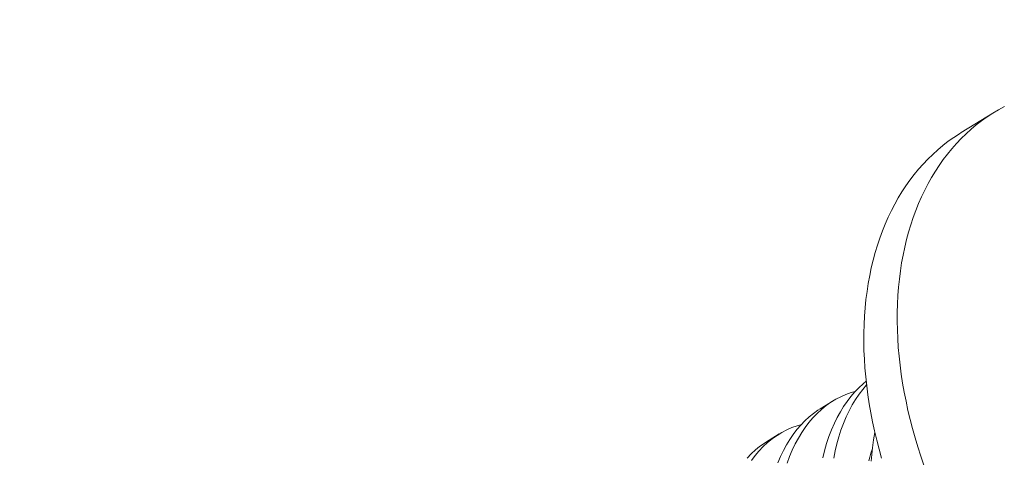
# Model space of a CAD drawing. Extents: x -22 to 117, y -38 to 187.
# Drawn here: x 112 to 113, y 21 to 22 of the extents above; entities that cross this region are included whole.
import ezdxf

# ---------------------------------------------------------------- set-up
doc = ezdxf.new("R2010")
doc.units = 0
doc.header["$MEASUREMENT"] = 0
doc.layers.get('0').update_dxf_attribs({"linetype": 'CONTINUOUS', "lineweight": 15})
doc.layers.get('DEFPOINTS').update_dxf_attribs({"linetype": 'CONTINUOUS'})
doc.layers.add('Text', color=7, linetype='CONTINUOUS')
doc.styles.add('ROMAND', font='romand.shx', dxfattribs={"oblique": 15})
doc.dimstyles.new('ROMAND', dxfattribs={"dimscale": 15, "dimtxt": 0.125, "dimasz": 0.125, "dimexe": 0.0625, "dimexo": 0.0625, "dimgap": 0.09, "dimtad": 0, "dimtih": 1, "dimtoh": 1, "dimdec": 3, "dimzin": 0, "dimdsep": 46, "dimlunit": 4, "dimtxsty": 'ROMAND', "dimcen": 0, "dimadec": 0, "dimazin": 0, "dimtfac": 1, "dimtdec": 3, "dimtofl": 0, "dimtmove": 0, "dimatfit": 3, "dimfxl": 0, "dimtolj": 1, "dimtzin": 0, "dimarcsym": 0})

# ---------------------------------------------------------------- blocks, each defined once
blk = doc.blocks.new('*D14')
at = {"layer": 'DEFPOINTS', "color": 0}
for p in [(97.61556, 12.88903), (97.38988, 11.92318)]:
    blk.add_point(p, dxfattribs=at)
at = {"layer": 'Text', "color": 0, "lineweight": -2}
for p, q in [((101.86587, 31.07861), (97.78622, 13.61935)), ((102.95909, 31.07861), (101.86587, 31.07861))]:
    blk.add_line(p, q, dxfattribs=at)
at = {"layer": 'Text', "color": 0}
blk.add_solid([(97.6645, 13.6478), (97.90794, 13.59091), (97.61556, 12.88903)], dxfattribs=at)
at = {"layer": 'Text', "color": 0, "insert": (108.72679, 31.07861), "char_height": 0.75, "attachment_point": 5, "style": 'ROMAND'}
blk.add_mtext('\\A1;\\A1;5{\\H0.7x;\\S1/2;}"x8"x8{\\H0.7x;\\S1/2;}"H.\\PDOOR OPENING\\PFOR ANCHORAGE\\P& WIRING ACCESS', dxfattribs=at)
blk = doc.blocks.new('*D15')
at = {"layer": 'DEFPOINTS', "color": 0}
for p in [(112.73903, 21.60684), (112.73903, 20.08925)]:
    blk.add_point(p, dxfattribs=at)
at = {"layer": 'Text', "color": 0, "lineweight": -2}
for p, q in [((111.3389, 23.98168), (112.73903, 23.98168)), ((112.73903, 23.98168), (112.73903, 22.35684))]:
    blk.add_line(p, q, dxfattribs=at)
at = {"layer": 'Text', "color": 0}
blk.add_solid([(112.61403, 22.35684), (112.86403, 22.35684), (112.73903, 21.60684)], dxfattribs=at)
at = {"layer": 'Text', "color": 0, "insert": (106.55611, 23.98168), "char_height": 0.75, "attachment_point": 5, "style": 'ROMAND'}
blk.add_mtext('\\A1;(2) \\A1;{\\H0.7x;\\S1/4;}"-20x 1"\\PS.S. BUTTON\\PHEAD SOCKET\\PCAP SCREW', dxfattribs=at)

msp = doc.modelspace()

# ---------------------------------------------------------------- linework, layer by layer
msp.add_line((112.67751, 21.57775), (112.69684, 21.58963))
at = {"color": 8}
for p, q in [((112.59595, 21.41783), (112.6034, 21.42241)), ((112.56477, 21.39865), (112.57222, 21.40323))]:
    msp.add_line(p, q, dxfattribs=at)
at = {"flags": 128}
for points in [[(112.70256, 21.5929), (112.69915, 21.59101), (112.69581, 21.58899), (112.69256, 21.58685), (112.68938, 21.58458), (112.68629, 21.58218), (112.68329, 21.57967), (112.68037, 21.57703), (112.67754, 21.57427), (112.67481, 21.5714), (112.67217, 21.56841), (112.66962, 21.56531), (112.66717, 21.5621), (112.66482, 21.55878), (112.66257, 21.55535), (112.66042, 21.55182), (112.65838, 21.54819)], [(112.63149, 21.38916), (112.63001, 21.39445), (112.62865, 21.39973), (112.62739, 21.405), (112.62625, 21.41027), (112.62522, 21.41552), (112.62431, 21.42076), (112.62351, 21.42598), (112.62283, 21.43117), (112.62226, 21.43634), (112.62181, 21.44147), (112.62148, 21.44657), (112.62126, 21.45164), (112.62116, 21.45666), (112.62118, 21.46164), (112.62131, 21.46657), (112.62156, 21.47145), (112.62193, 21.47627), (112.62241, 21.48104), (112.62301, 21.48574), (112.62373, 21.49038), (112.62456, 21.49496), (112.6255, 21.49946), (112.62656, 21.50389), (112.62774, 21.50824), (112.62902, 21.51251), (112.63042, 21.5167), (112.63193, 21.5208), (112.63355, 21.52481), (112.63527, 21.52874), (112.63711, 21.53257), (112.63905, 21.5363), (112.64109, 21.53993), (112.64324, 21.54346), (112.64549, 21.54689), (112.64784, 21.55021), (112.65029, 21.55342), (112.65284, 21.55652), (112.65548, 21.55951), (112.65821, 21.56239), (112.66104, 21.56514), (112.66396, 21.56778), (112.66696, 21.5703), (112.67005, 21.57269), (112.67323, 21.57496), (112.67648, 21.5771), (112.67751, 21.57775)], [(112.65838, 21.54819), (112.65644, 21.54445), (112.6546, 21.54062), (112.65288, 21.5367), (112.65126, 21.53269), (112.64975, 21.52858), (112.64835, 21.5244), (112.64707, 21.52013), (112.64589, 21.51577), (112.64483, 21.51135), (112.64389, 21.50684), (112.64306, 21.50227), (112.64234, 21.49763), (112.64174, 21.49293), (112.64126, 21.48816), (112.64089, 21.48334), (112.64064, 21.47846), (112.64051, 21.47353), (112.64049, 21.46855), (112.64059, 21.46353), (112.64081, 21.45846), (112.64114, 21.45336), (112.64159, 21.44822), (112.64216, 21.44306), (112.64284, 21.43786), (112.64364, 21.43265), (112.64456, 21.42741), (112.64558, 21.42216), (112.64673, 21.41689), (112.64798, 21.41162), (112.64935, 21.40633), (112.65082, 21.40105), (112.65241, 21.39577), (112.65411, 21.39049), (112.65591, 21.38523)]]:
    msp.add_lwpolyline(points, dxfattribs=at)
at = {"color": 8, "flags": 128}
for points in [[(112.59735, 21.38937), (112.5984, 21.39356), (112.59963, 21.39775), (112.60099, 21.4018), (112.60249, 21.40571), (112.60412, 21.40945), (112.60579, 21.41285), (112.60757, 21.4161), (112.60946, 21.41919), (112.61146, 21.42211), (112.61363, 21.42495), (112.6159, 21.42759), (112.61827, 21.43005), (112.62074, 21.43232), (112.62255, 21.43378)], [(112.61618, 21.42789), (112.61378, 21.4272), (112.61075, 21.42611), (112.6078, 21.42481), (112.60492, 21.42331), (112.60213, 21.4216), (112.59935, 21.41964), (112.59667, 21.41746), (112.59409, 21.41508), (112.59163, 21.41251), (112.58938, 21.40987), (112.58724, 21.40704), (112.58522, 21.40406), (112.58331, 21.40091), (112.58148, 21.3975), (112.57977, 21.39393), (112.5782, 21.3902), (112.57676, 21.38633)], [(112.62278, 21.43165), (112.62056, 21.42904), (112.61842, 21.42622), (112.6164, 21.42323), (112.61449, 21.42008), (112.61266, 21.41667), (112.61095, 21.4131), (112.60938, 21.40937), (112.60794, 21.4055), (112.60669, 21.40163), (112.60557, 21.39763), (112.60459, 21.39352), (112.60374, 21.3893)], [(112.57131, 21.38653), (112.57294, 21.39028), (112.57461, 21.39368), (112.57639, 21.39693), (112.57828, 21.40002), (112.58028, 21.40294), (112.58245, 21.40577), (112.58472, 21.40842), (112.58709, 21.41088), (112.58956, 21.41315), (112.59204, 21.41515), (112.5946, 21.41697), (112.59596, 21.4178)], [(112.585, 21.40871), (112.5826, 21.40803), (112.57957, 21.40694), (112.57662, 21.40564), (112.57374, 21.40413), (112.57095, 21.40243), (112.56817, 21.40046), (112.56549, 21.39829), (112.56291, 21.39591), (112.56045, 21.39334), (112.5582, 21.39069), (112.55606, 21.38787)], [(112.62539, 21.38743), (112.62573, 21.39139), (112.62617, 21.39529), (112.62682, 21.39981), (112.6276, 21.40418)], [(112.55354, 21.38925), (112.55591, 21.39171), (112.55838, 21.39397), (112.56086, 21.39598), (112.56342, 21.39779), (112.56478, 21.39863)], [(112.62413, 21.38769), (112.62468, 21.38991), (112.62528, 21.3921), (112.62592, 21.39425), (112.62609, 21.39479)]]:
    msp.add_lwpolyline(points, dxfattribs=at)

# ---------------------------------------------------------------- dimensions: what is measured, and where the dimension line sits
at = {"layer": 'Text'}
for p1, p2, text, picture, middle in [((97.38988, 11.92318), (97.61556, 12.88903), '\\A1;5{\\H0.7x;\\S1/2;}"x8"x8{\\H0.7x;\\S1/2;}"H.\\PDOOR OPENING\\PFOR ANCHORAGE\\P& WIRING ACCESS', '*D14', (108.72679, 31.07861)), ((112.73903, 20.08925), (112.73903, 21.60684), '(2) \\A1;{\\H0.7x;\\S1/4;}"-20x 1"\\PS.S. BUTTON\\PHEAD SOCKET\\PCAP SCREW', '*D15', (106.55611, 23.98168))]:
    dim = msp.add_diameter_dim_2p(p1=p1, p2=p2, text=text, dimstyle='ROMAND', override={"dimscale": 6}, dxfattribs=at)
    dim.commit()
    dim.dimension.update_dxf_attribs({"geometry": picture, "text_midpoint": middle, "dimtype": 163})

doc.saveas('drawing.dxf')
